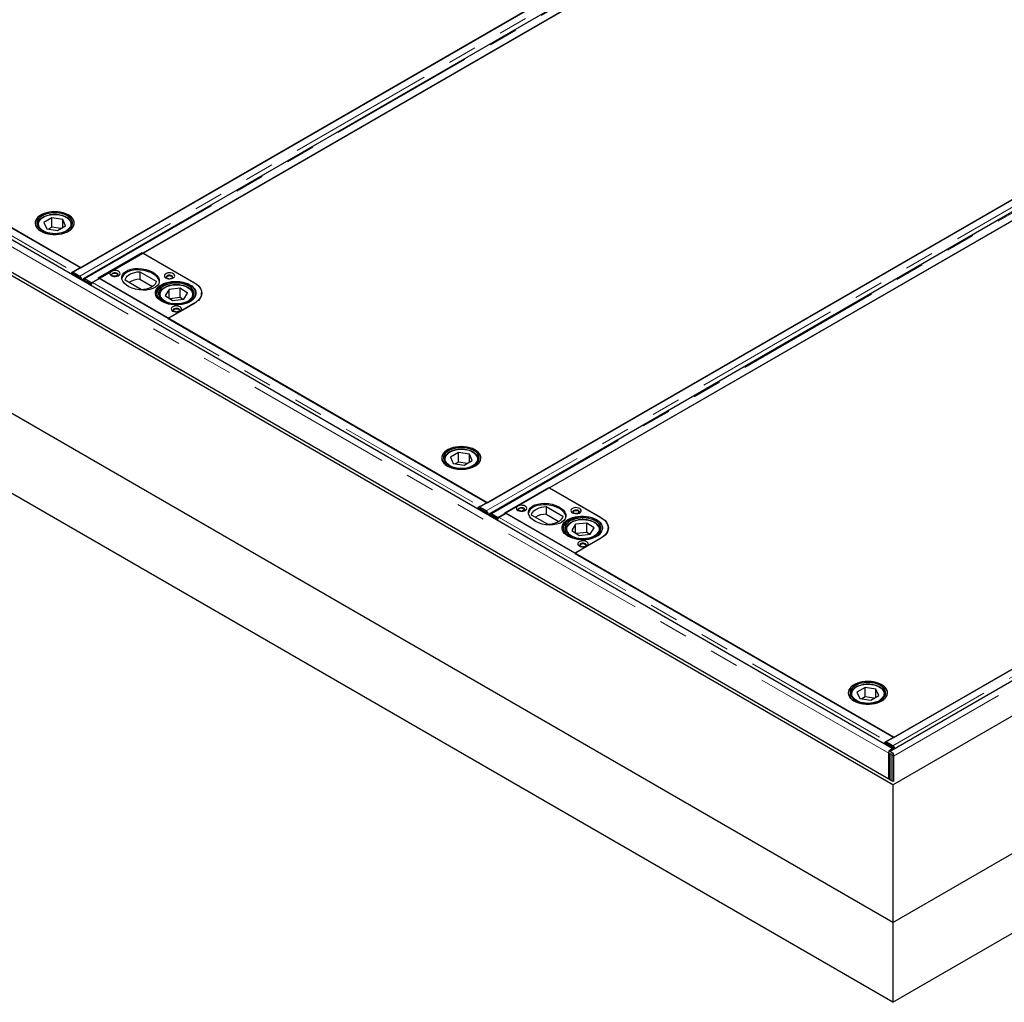
# Model space of a CAD drawing. Units: millimetres. Extents: x 98 to 5940, y 0 to 4100.
# Drawn here: x 4282 to 4709, y 2879 to 3305 of the extents above; entities that cross this region are included whole.
import ezdxf

# ---------------------------------------------------------------- set-up
doc = ezdxf.new("R2010")
doc.units = ezdxf.units.MM
doc.header["$LTSCALE"] = 10
doc.linetypes.add('PHANTOM', pattern=[12.7, 6.35, -1.27, 1.27, -1.27, 1.27, -1.27])

msp = doc.modelspace()

# ---------------------------------------------------------------- linework, layer by layer
at = {"color": 7, "linetype": 'Continuous', "lineweight": 25}
for p, q in [((4674.56, 3408.373), (4305.171, 3195.129)), ((4308.501, 3197.002), (4671.246, 3406.41)), ((4679.018, 3405.501), (4309.628, 3192.256)), ((4313.126, 3190.536), (4682.515, 3403.781)), ((4660.111, 3390.797), (4335.546, 3203.43)), ((4850.984, 3306.526), (4481.594, 3093.282)), ((4484.924, 3095.155), (4847.67, 3304.564)), ((4855.441, 3303.654), (4486.051, 3090.41)), ((4489.549, 3088.69), (4858.939, 3301.934)), ((4660.895, 2988.401), (4130.919, 3294.35)), ((4308.316, 3197.149), (4140.201, 3294.199)), ((4836.534, 3288.951), (4511.969, 3101.583)), ((4660.852, 2972.813), (4124.158, 3282.64)), ((4126.987, 3282.64), (4660.852, 2974.446)), ((4170.085, 3276.908), (4308.501, 3197.002)), ((4660.852, 2913.166), (4039.306, 3271.977)), ((4660.852, 2878.511), (4039.306, 3237.322)), ((4295.965, 3218.747), (4292.48, 3216.753)), ((4300.699, 3218.002), (4295.965, 3218.747)), ((4295.965, 3214.664), (4295.965, 3218.747)), ((4301.949, 3215.262), (4300.699, 3218.002)), ((4300.699, 3214.547), (4300.699, 3218.002)), ((4289.714, 3215.599), (4289.714, 3215.289)), ((4289.718, 3215.456), (4289.714, 3215.599)), ((4292.48, 3216.753), (4293.729, 3214.013)), ((4293.729, 3214.013), (4298.464, 3213.268)), ((4295.965, 3214.664), (4294.59, 3213.878)), ((4299.839, 3214.055), (4295.965, 3214.664)), ((4298.464, 3213.268), (4301.949, 3215.262)), ((4304.714, 3215.289), (4304.714, 3215.599)), ((5027.407, 3204.679), (4658.017, 2991.435)), ((4316.093, 3192.658), (4335.185, 3203.679)), ((4335.185, 3203.679), (4357.635, 3190.719)), ((4335.546, 3203.43), (4357.82, 3190.572)), ((5034.869, 3203.933), (4659.395, 2987.177)), ((4661.347, 2993.308), (5024.093, 3202.717)), ((4305.326, 3195.423), (4308.316, 3197.149)), ((4304.957, 3195.21), (4304.427, 3194.893)), ((4304.427, 3194.893), (4304.438, 3194.18)), ((4304.427, 3194.893), (4307.271, 3193.251)), ((4307.802, 3193.568), (4304.957, 3195.21)), ((4305.171, 3195.129), (4308.043, 3193.471)), ((4305.171, 3195.129), (4305.171, 3195.086)), ((4308.043, 3193.397), (4308.043, 3193.471)), ((4308.934, 3191.812), (4308.91, 3191.598)), ((4309.67, 3192.129), (4309.14, 3191.812)), ((4309.891, 3191.739), (4312.735, 3190.096)), ((4310.253, 3192.195), (4313.126, 3190.536)), ((4310.253, 3192.137), (4310.253, 3192.195)), ((4313.266, 3190.413), (4310.421, 3192.055)), ((4316.624, 3192.352), (4313.635, 3190.626)), ((4346.498, 3175.105), (4316.093, 3192.658)), ((4484.739, 3095.302), (4316.624, 3192.352)), ((4334.853, 3187.542), (4327.738, 3191.65)), ((4334.102, 3195.323), (4341.217, 3191.216)), ((4334.102, 3195.323), (4334.102, 3192.057)), ((4334.102, 3192.057), (4339.59, 3188.889)), ((4313.266, 3190.413), (4312.735, 3190.096)), ((4312.746, 3189.383), (4312.735, 3190.096)), ((4313.126, 3190.536), (4313.126, 3190.494)), ((4313.267, 3190.322), (4313.266, 3190.413)), ((4346.815, 3187.691), (4345.174, 3185.021)), ((4351.641, 3188.205), (4346.815, 3187.691)), ((4346.815, 3183.91), (4346.815, 3187.691)), ((4354.826, 3186.049), (4351.641, 3188.205)), ((4351.641, 3184.122), (4351.641, 3188.205)), ((4660.852, 2972.813), (5039.155, 3191.202)), ((4341.5, 3185.943), (4341.5, 3184.334)), ((4342.5, 3185.127), (4342.5, 3184.816)), ((4345.174, 3185.021), (4348.358, 3182.865)), ((4351.641, 3184.122), (4347.2, 3183.649)), ((4348.358, 3182.865), (4353.184, 3183.38)), ((4352.799, 3183.338), (4351.641, 3184.122)), ((4353.184, 3183.38), (4354.826, 3186.049)), ((4357.5, 3185.127), (4357.496, 3184.992)), ((4357.5, 3184.816), (4357.5, 3185.127)), ((4360.93, 3185.514), (4360.906, 3185.086)), ((4360.93, 3185.514), (4360.93, 3186.126)), ((4360.93, 3185.179), (4360.93, 3185.514)), ((4357.635, 3181.534), (4346.498, 3175.105)), ((4357.82, 3181.591), (4346.508, 3175.061)), ((4660.852, 2913.166), (5124.007, 3180.54)), ((4346.508, 3175.061), (4484.924, 3095.155)), ((4660.852, 2878.511), (5124.007, 3145.884)), ((4472.388, 3116.9), (4468.903, 3114.906)), ((4468.903, 3114.906), (4470.152, 3112.166)), ((4477.123, 3116.155), (4472.388, 3116.9)), ((4472.388, 3112.818), (4472.388, 3116.9)), ((4478.372, 3113.416), (4477.123, 3116.155)), ((4477.123, 3112.7), (4477.123, 3116.155)), ((4466.137, 3113.752), (4466.137, 3113.442)), ((4466.142, 3113.609), (4466.137, 3113.752)), ((4470.152, 3112.166), (4474.887, 3111.421)), ((4472.388, 3112.818), (4471.013, 3112.031)), ((4476.262, 3112.208), (4472.388, 3112.818)), ((4474.887, 3111.421), (4478.372, 3113.416)), ((4481.137, 3113.442), (4481.137, 3113.752)), ((4492.516, 3090.811), (4511.608, 3101.832)), ((4511.608, 3101.832), (4534.058, 3088.872)), ((4511.969, 3101.583), (4534.243, 3088.725)), ((4481.38, 3093.363), (4480.85, 3093.046)), ((4484.225, 3091.721), (4481.38, 3093.363)), ((4481.594, 3093.282), (4481.594, 3093.24)), ((4481.594, 3093.282), (4484.466, 3091.624)), ((4481.749, 3093.576), (4484.739, 3095.302)), ((4510.525, 3093.477), (4517.64, 3089.369)), ((4510.525, 3093.477), (4510.525, 3090.21)), ((4480.85, 3093.046), (4480.861, 3092.333)), ((4480.85, 3093.046), (4483.695, 3091.404)), ((4484.466, 3091.55), (4484.466, 3091.624)), ((4485.358, 3089.965), (4485.333, 3089.751)), ((4486.094, 3090.282), (4485.563, 3089.965)), ((4486.314, 3089.892), (4489.159, 3088.25)), ((4486.676, 3090.348), (4489.549, 3088.69)), ((4486.676, 3090.29), (4486.676, 3090.348)), ((4489.689, 3088.566), (4486.844, 3090.208)), ((4493.048, 3090.505), (4490.058, 3088.779)), ((4522.921, 3073.258), (4492.516, 3090.811)), ((4661.162, 2993.455), (4493.048, 3090.505)), ((4511.276, 3085.695), (4504.161, 3089.803)), ((4510.525, 3090.21), (4516.014, 3087.042)), ((4489.689, 3088.566), (4489.159, 3088.25)), ((4489.169, 3087.536), (4489.159, 3088.25)), ((4489.549, 3088.69), (4489.549, 3088.647)), ((4489.69, 3088.475), (4489.689, 3088.566)), ((4523.239, 3085.844), (4521.597, 3083.174)), ((4528.065, 3086.358), (4523.239, 3085.844)), ((4523.239, 3082.063), (4523.239, 3085.844)), ((4531.249, 3084.202), (4528.065, 3086.358)), ((4528.065, 3082.275), (4528.065, 3086.358)), ((4517.923, 3084.096), (4517.923, 3082.487)), ((4518.923, 3083.28), (4518.923, 3082.969)), ((4521.597, 3083.174), (4524.781, 3081.018)), ((4528.065, 3082.275), (4523.624, 3081.802)), ((4524.781, 3081.018), (4529.607, 3081.533)), ((4529.222, 3081.492), (4528.065, 3082.275)), ((4529.607, 3081.533), (4531.249, 3084.202)), ((4533.923, 3083.28), (4533.919, 3083.145)), ((4533.923, 3082.969), (4533.923, 3083.28)), ((4537.353, 3083.667), (4537.329, 3083.239)), ((4537.353, 3083.667), (4537.353, 3084.279)), ((4537.353, 3083.332), (4537.353, 3083.667)), ((4534.058, 3079.687), (4522.921, 3073.258)), ((4534.243, 3079.744), (4522.931, 3073.214)), ((4522.931, 3073.214), (4661.347, 2993.308)), ((4648.811, 3015.053), (4645.326, 3013.059)), ((4645.326, 3013.059), (4646.575, 3010.319)), ((4653.546, 3014.308), (4648.811, 3015.053)), ((4648.811, 3010.971), (4648.811, 3015.053)), ((4654.795, 3011.569), (4653.546, 3014.308)), ((4653.546, 3010.853), (4653.546, 3014.308)), ((4642.561, 3011.905), (4642.561, 3011.595)), ((4642.565, 3011.762), (4642.561, 3011.905)), ((4646.575, 3010.319), (4651.31, 3009.574)), ((4648.811, 3010.971), (4647.436, 3010.184)), ((4652.685, 3010.361), (4648.811, 3010.971)), ((4651.31, 3009.574), (4654.795, 3011.569)), ((4657.561, 3011.595), (4657.561, 3011.905)), ((4657.803, 2991.516), (4657.273, 2991.199)), ((4657.273, 2991.199), (4657.284, 2990.486)), ((4657.273, 2991.199), (4660.118, 2989.557)), ((4660.648, 2989.874), (4657.803, 2991.516)), ((4658.017, 2991.435), (4658.017, 2991.393)), ((4658.017, 2991.435), (4660.889, 2989.777)), ((4658.173, 2991.729), (4661.162, 2993.455)), ((4659.085, 2975.467), (4659.085, 2986.49)), ((4660.889, 2989.703), (4660.889, 2989.777)), ((4659.792, 2975.058), (4659.792, 2986.082)), ((4660.499, 2985.673), (4660.499, 2974.65)), ((4661.206, 2985.265), (4661.206, 2974.242)), ((4660.852, 2972.813), (4660.852, 2913.166)), ((4660.852, 2913.166), (4660.852, 2878.511))]:
    msp.add_line(p, q, dxfattribs=at)
at = {"color": 1, "linetype": 'PHANTOM', "lineweight": 18}
for p, q in [((4677.433, 3406.715), (4308.043, 3193.471)), ((4310.253, 3192.195), (4679.643, 3405.439)), ((4853.856, 3304.868), (4484.466, 3091.624)), ((4486.676, 3090.348), (4856.066, 3303.592)), ((4659.085, 2986.49), (4129.108, 3292.439)), ((4137.212, 3292.473), (4305.326, 3195.423)), ((5030.279, 3203.021), (4660.889, 2989.777)), ((5036.68, 3202.022), (4661.206, 2985.265)), ((4305.326, 3195.219), (4305.326, 3195.423)), ((4307.271, 3193.251), (4307.802, 3193.568)), ((4308.875, 3191.856), (4308.934, 3191.812)), ((4309.515, 3192.147), (4308.934, 3191.812)), ((4310.421, 3192.055), (4309.891, 3191.739)), ((4313.635, 3190.626), (4481.749, 3093.576)), ((4342.527, 3184.757), (4342.5, 3185.127)), ((4357.496, 3184.992), (4357.472, 3184.757)), ((4357.635, 3181.534), (4357.635, 3181.485)), ((4481.749, 3093.372), (4481.749, 3093.576)), ((4483.695, 3091.404), (4484.225, 3091.721)), ((4485.298, 3090.009), (4485.358, 3089.965)), ((4485.939, 3090.3), (4485.358, 3089.965)), ((4486.844, 3090.208), (4486.314, 3089.892)), ((4490.058, 3088.779), (4658.173, 2991.729)), ((4518.95, 3082.91), (4518.923, 3083.28)), ((4533.919, 3083.145), (4533.896, 3082.91)), ((4534.058, 3079.687), (4534.058, 3079.638)), ((4658.173, 2991.525), (4658.173, 2991.729)), ((4659.792, 2986.082), (4659.085, 2986.49)), ((4660.118, 2989.557), (4660.648, 2989.874)), ((4660.145, 2986.286), (4659.792, 2986.082)), ((4661.206, 2985.265), (4660.499, 2985.673))]:
    msp.add_line(p, q, dxfattribs=at)
at = {"color": 7, "linetype": 'Continuous', "lineweight": 25, "flags": 128}
for points in [[(4303.225, 3212.946), (4304.036, 3213.488), (4304.701, 3214.093), (4305.208, 3214.747), (4305.543, 3215.437), (4305.702, 3216.147), (4305.679, 3216.863), (4305.476, 3217.57), (4305.097, 3218.252), (4304.55, 3218.895), (4303.846, 3219.485), (4303.001, 3220.01), (4302.033, 3220.458), (4300.962, 3220.82), (4299.811, 3221.088), (4298.605, 3221.257), (4297.37, 3221.322), (4296.13, 3221.283), (4294.915, 3221.14), (4293.748, 3220.896), (4292.655, 3220.557), (4291.659, 3220.13), (4290.781, 3219.623), (4290.041, 3219.048), (4289.453, 3218.417), (4289.031, 3217.743), (4288.784, 3217.041), (4288.716, 3216.326), (4288.829, 3215.613), (4289.121, 3214.917), (4289.585, 3214.252), (4290.212, 3213.634), (4290.988, 3213.075), (4291.897, 3212.587), (4292.92, 3212.181), (4294.033, 3211.865), (4295.215, 3211.647), (4296.439, 3211.529), (4297.68, 3211.516), (4298.911, 3211.608), (4300.105, 3211.801), (4301.238, 3212.094), (4302.286, 3212.478), (4303.225, 3212.946)], [(4305.434, 3217.665), (4305.031, 3218.343), (4304.462, 3218.979), (4303.738, 3219.561), (4302.875, 3220.076), (4301.892, 3220.513), (4300.809, 3220.862), (4299.649, 3221.117), (4298.437, 3221.272), (4297.199, 3221.323), (4295.962, 3221.269), (4294.751, 3221.112), (4293.593, 3220.855), (4292.512, 3220.503), (4291.531, 3220.065), (4290.671, 3219.548), (4289.951, 3218.965), (4289.386, 3218.327), (4288.987, 3217.649), (4288.764, 3216.944), (4288.721, 3216.228), (4288.858, 3215.516), (4289.174, 3214.823), (4289.662, 3214.164), (4290.31, 3213.554), (4291.105, 3213.004), (4292.031, 3212.527), (4293.067, 3212.133), (4294.192, 3211.83), (4295.381, 3211.624), (4296.609, 3211.521), (4297.85, 3211.523), (4299.077, 3211.628), (4300.265, 3211.836), (4301.387, 3212.141), (4302.421, 3212.537), (4303.344, 3213.016), (4304.136, 3213.568), (4304.781, 3214.18), (4305.264, 3214.84), (4305.576, 3215.533), (4305.709, 3216.245), (4305.662, 3216.961), (4305.434, 3217.665)], [(4304.709, 3217.555), (4304.32, 3218.202), (4303.764, 3218.807), (4303.055, 3219.356), (4302.209, 3219.837), (4301.246, 3220.237), (4300.188, 3220.547), (4299.061, 3220.761), (4297.89, 3220.873), (4296.704, 3220.88), (4295.529, 3220.783), (4294.394, 3220.583), (4293.326, 3220.286), (4292.348, 3219.898), (4291.484, 3219.428), (4290.755, 3218.888), (4290.177, 3218.29), (4289.764, 3217.648), (4289.525, 3216.977), (4289.467, 3216.292), (4289.591, 3215.611), (4289.893, 3214.949), (4290.367, 3214.321), (4291.001, 3213.742), (4291.781, 3213.226), (4292.688, 3212.784), (4293.701, 3212.428), (4294.797, 3212.165), (4295.949, 3212.002), (4297.131, 3211.942), (4298.315, 3211.987), (4299.473, 3212.136), (4300.578, 3212.385), (4301.605, 3212.729), (4302.528, 3213.159), (4303.327, 3213.666), (4303.983, 3214.236), (4304.48, 3214.858), (4304.806, 3215.517), (4304.955, 3216.197), (4304.922, 3216.881), (4304.709, 3217.555)], [(4321.749, 3193.678), (4322.262, 3193.457), (4322.862, 3193.327), (4323.501, 3193.301), (4324.127, 3193.38), (4324.689, 3193.557), (4325.142, 3193.818), (4325.449, 3194.143), (4325.585, 3194.504), (4325.539, 3194.873), (4325.315, 3195.219), (4324.931, 3195.515), (4324.419, 3195.737), (4323.819, 3195.866), (4323.18, 3195.892), (4322.554, 3195.814), (4321.992, 3195.636), (4321.539, 3195.375), (4321.232, 3195.05), (4321.096, 3194.689), (4321.142, 3194.32), (4321.366, 3193.974), (4321.749, 3193.678)], [(4309.891, 3191.739), (4309.666, 3191.841), (4309.453, 3191.883), (4309.26, 3191.864), (4309.097, 3191.783), (4308.971, 3191.645), (4308.936, 3191.583)], [(4324.612, 3193.525), (4324.789, 3193.76), (4324.835, 3194.06), (4324.7, 3194.35), (4324.401, 3194.596), (4323.974, 3194.769), (4323.471, 3194.847), (4322.952, 3194.821), (4322.48, 3194.693), (4322.112, 3194.481), (4321.892, 3194.208), (4321.846, 3193.909), (4321.981, 3193.618), (4322.069, 3193.525)], [(4324.012, 3194.576), (4324.272, 3194.351), (4324.364, 3194.086), (4324.272, 3193.821), (4324.012, 3193.596), (4323.623, 3193.446), (4323.164, 3193.393), (4322.704, 3193.446), (4322.315, 3193.596), (4322.055, 3193.821), (4321.964, 3194.086), (4322.055, 3194.351), (4322.315, 3194.576), (4322.704, 3194.726), (4323.164, 3194.779), (4323.623, 3194.726), (4324.012, 3194.576)], [(4327.738, 3191.65), (4327.887, 3192.275), (4328.209, 3192.878), (4328.695, 3193.443), (4329.334, 3193.956), (4330.107, 3194.402), (4330.995, 3194.771), (4331.974, 3195.052), (4333.019, 3195.237), (4334.102, 3195.323)], [(4345.438, 3192.658), (4345.95, 3192.436), (4346.55, 3192.307), (4347.189, 3192.28), (4347.815, 3192.359), (4348.377, 3192.536), (4348.83, 3192.798), (4349.137, 3193.122), (4349.273, 3193.483), (4349.227, 3193.852), (4349.003, 3194.199), (4348.62, 3194.494), (4348.107, 3194.716), (4347.507, 3194.845), (4346.868, 3194.872), (4346.242, 3194.793), (4345.68, 3194.616), (4345.227, 3194.354), (4344.92, 3194.03), (4344.784, 3193.669), (4344.83, 3193.3), (4345.054, 3192.954), (4345.438, 3192.658)], [(4348.3, 3192.505), (4348.477, 3192.739), (4348.523, 3193.039), (4348.388, 3193.33), (4348.089, 3193.576), (4347.662, 3193.748), (4347.159, 3193.826), (4346.64, 3193.8), (4346.168, 3193.673), (4345.8, 3193.46), (4345.58, 3193.188), (4345.534, 3192.888), (4345.669, 3192.598), (4345.757, 3192.505)], [(4346.795, 3192.284), (4346.569, 3192.324), (4346.18, 3192.474), (4345.92, 3192.699), (4345.829, 3192.964), (4345.92, 3193.229), (4346.18, 3193.453), (4346.569, 3193.604), (4347.029, 3193.656), (4347.488, 3193.604), (4347.877, 3193.453), (4347.877, 3193.453)], [(4347.877, 3193.453), (4348.137, 3193.229), (4348.229, 3192.964), (4348.137, 3192.699), (4347.877, 3192.474), (4347.488, 3192.324), (4347.263, 3192.284)], [(4341.217, 3191.216), (4341.068, 3190.591), (4340.746, 3189.988), (4340.259, 3189.422), (4339.621, 3188.91), (4338.848, 3188.463), (4337.96, 3188.095), (4336.981, 3187.814), (4335.936, 3187.628), (4334.853, 3187.542)], [(4355.867, 3189.698), (4356.685, 3189.153), (4357.36, 3188.547), (4357.879, 3187.892), (4358.23, 3187.2), (4358.408, 3186.487), (4358.408, 3185.766), (4358.23, 3185.053), (4357.879, 3184.361), (4357.36, 3183.705), (4356.685, 3183.099), (4355.867, 3182.555), (4354.924, 3182.083), (4353.874, 3181.693), (4352.738, 3181.394), (4351.54, 3181.19), (4350.304, 3181.088), (4349.056, 3181.088), (4347.82, 3181.19), (4346.622, 3181.394), (4345.487, 3181.693), (4344.437, 3182.083), (4343.493, 3182.555), (4342.675, 3183.099), (4342.001, 3183.705), (4341.482, 3184.361), (4341.13, 3185.053), (4340.952, 3185.766), (4340.952, 3186.487), (4341.13, 3187.2), (4341.482, 3187.892), (4342.001, 3188.547), (4342.675, 3189.153), (4343.493, 3189.698), (4344.437, 3190.17), (4345.487, 3190.56), (4346.622, 3190.859), (4347.82, 3191.062), (4349.056, 3191.165), (4350.304, 3191.165), (4351.54, 3191.062), (4352.738, 3190.859), (4353.874, 3190.56), (4354.924, 3190.17), (4355.867, 3189.698)], [(4343.532, 3182.759), (4344.404, 3182.25), (4345.396, 3181.819), (4346.485, 3181.476), (4347.649, 3181.228), (4348.864, 3181.08), (4350.102, 3181.037), (4351.339, 3181.098), (4352.547, 3181.262), (4353.7, 3181.526), (4354.775, 3181.884), (4355.748, 3182.329), (4356.598, 3182.85), (4357.308, 3183.438), (4357.862, 3184.079), (4358.249, 3184.76), (4358.459, 3185.466), (4358.49, 3186.182), (4358.339, 3186.893), (4358.011, 3187.584), (4357.512, 3188.239), (4356.853, 3188.846), (4356.047, 3189.391), (4355.113, 3189.863), (4354.07, 3190.251), (4352.94, 3190.547), (4351.748, 3190.745), (4350.518, 3190.841), (4349.277, 3190.833), (4348.052, 3190.72), (4346.868, 3190.505), (4345.751, 3190.193), (4344.724, 3189.791), (4343.81, 3189.306), (4343.028, 3188.75), (4342.394, 3188.134), (4341.923, 3187.472), (4341.623, 3186.776), (4341.502, 3186.063), (4341.563, 3185.348), (4341.803, 3184.645), (4342.218, 3183.97), (4342.798, 3183.337), (4343.532, 3182.759)], [(4344.103, 3183.04), (4344.94, 3182.555), (4345.895, 3182.148), (4346.947, 3181.831), (4348.07, 3181.61), (4349.238, 3181.491), (4350.424, 3181.476), (4351.601, 3181.566), (4352.739, 3181.758), (4353.814, 3182.049), (4354.799, 3182.431), (4355.672, 3182.895), (4356.412, 3183.43), (4357.001, 3184.025), (4357.426, 3184.664), (4357.677, 3185.334), (4357.749, 3186.017), (4357.638, 3186.699), (4357.349, 3187.363), (4356.887, 3187.994), (4356.264, 3188.577), (4355.494, 3189.099), (4354.596, 3189.546), (4353.589, 3189.909), (4352.499, 3190.178), (4351.35, 3190.349), (4350.169, 3190.416), (4348.984, 3190.379), (4347.823, 3190.237), (4346.713, 3189.995), (4345.68, 3189.658), (4344.749, 3189.234), (4343.94, 3188.733), (4343.274, 3188.166), (4342.765, 3187.547), (4342.426, 3186.891), (4342.264, 3186.212), (4342.283, 3185.527), (4342.484, 3184.852), (4342.86, 3184.203), (4343.404, 3183.594), (4344.103, 3183.04)], [(4357.635, 3190.719), (4358.605, 3190.08), (4359.423, 3189.374), (4360.074, 3188.612), (4360.547, 3187.807), (4360.834, 3186.974), (4360.93, 3186.126), (4360.834, 3185.279), (4360.547, 3184.445), (4360.074, 3183.641), (4359.423, 3182.879), (4358.605, 3182.173), (4357.635, 3181.534)], [(4357.82, 3190.572), (4358.769, 3189.947), (4359.568, 3189.257), (4360.204, 3188.512), (4360.667, 3187.725), (4360.948, 3186.91), (4361.042, 3186.082), (4360.948, 3185.253), (4360.667, 3184.438), (4360.204, 3183.651), (4359.568, 3182.906), (4358.769, 3182.216), (4357.82, 3181.591)], [(4342.5, 3185.127), (4342.502, 3185.221), (4342.507, 3185.321)], [(4360.93, 3185.351), (4360.948, 3185.277), (4360.95, 3185.265)], [(4348.443, 3178.268), (4348.955, 3178.047), (4349.555, 3177.918), (4350.194, 3177.891), (4350.82, 3177.97), (4351.382, 3178.147), (4351.835, 3178.408), (4352.142, 3178.733), (4352.278, 3179.094), (4352.232, 3179.463), (4352.009, 3179.809), (4351.625, 3180.105), (4351.112, 3180.327), (4350.512, 3180.456), (4349.873, 3180.482), (4349.247, 3180.404), (4348.685, 3180.227), (4348.233, 3179.965), (4347.926, 3179.641), (4347.789, 3179.279), (4347.835, 3178.911), (4348.059, 3178.564), (4348.443, 3178.268)], [(4351.306, 3178.115), (4351.483, 3178.35), (4351.528, 3178.65), (4351.393, 3178.94), (4351.094, 3179.187), (4350.668, 3179.359), (4350.164, 3179.437), (4349.646, 3179.411), (4349.173, 3179.284), (4348.805, 3179.071), (4348.585, 3178.799), (4348.539, 3178.499), (4348.674, 3178.208), (4348.762, 3178.115)], [(4349.8, 3177.895), (4349.575, 3177.934), (4349.185, 3178.085), (4348.925, 3178.309), (4348.834, 3178.574), (4348.925, 3178.84), (4349.185, 3179.064), (4349.575, 3179.214), (4350.034, 3179.267), (4350.493, 3179.214), (4350.882, 3179.064)], [(4350.882, 3179.064), (4351.142, 3178.84), (4351.234, 3178.574), (4351.142, 3178.309), (4350.882, 3178.085), (4350.493, 3177.934), (4350.268, 3177.895)], [(4479.648, 3111.099), (4480.459, 3111.641), (4481.125, 3112.246), (4481.631, 3112.9), (4481.966, 3113.59), (4482.125, 3114.3), (4482.102, 3115.016), (4481.899, 3115.723), (4481.52, 3116.405), (4480.973, 3117.048), (4480.269, 3117.638), (4479.424, 3118.163), (4478.456, 3118.611), (4477.385, 3118.973), (4476.235, 3119.241), (4475.028, 3119.41), (4473.793, 3119.475), (4472.554, 3119.436), (4471.338, 3119.293), (4470.171, 3119.049), (4469.078, 3118.71), (4468.082, 3118.283), (4467.204, 3117.776), (4466.464, 3117.201), (4465.877, 3116.57), (4465.454, 3115.897), (4465.207, 3115.195), (4465.139, 3114.479), (4465.252, 3113.766), (4465.544, 3113.07), (4466.008, 3112.405), (4466.635, 3111.787), (4467.412, 3111.228), (4468.32, 3110.74), (4469.343, 3110.334), (4470.456, 3110.019), (4471.638, 3109.8), (4472.862, 3109.682), (4474.103, 3109.669), (4475.334, 3109.761), (4476.528, 3109.954), (4477.661, 3110.247), (4478.709, 3110.631), (4479.648, 3111.099)], [(4481.857, 3115.818), (4481.455, 3116.496), (4480.885, 3117.132), (4480.161, 3117.714), (4479.299, 3118.229), (4478.315, 3118.666), (4477.232, 3119.016), (4476.072, 3119.27), (4474.86, 3119.425), (4473.623, 3119.476), (4472.385, 3119.422), (4471.174, 3119.265), (4470.016, 3119.008), (4468.935, 3118.657), (4467.954, 3118.218), (4467.094, 3117.701), (4466.374, 3117.118), (4465.809, 3116.48), (4465.41, 3115.802), (4465.187, 3115.097), (4465.144, 3114.381), (4465.282, 3113.669), (4465.598, 3112.976), (4466.085, 3112.318), (4466.733, 3111.707), (4467.529, 3111.157), (4468.454, 3110.68), (4469.49, 3110.286), (4470.615, 3109.983), (4471.804, 3109.777), (4473.032, 3109.674), (4474.273, 3109.676), (4475.5, 3109.781), (4476.688, 3109.989), (4477.81, 3110.294), (4478.844, 3110.69), (4479.767, 3111.169), (4480.559, 3111.721), (4481.204, 3112.333), (4481.687, 3112.993), (4481.999, 3113.686), (4482.132, 3114.398), (4482.085, 3115.114), (4481.857, 3115.818)], [(4481.132, 3115.708), (4480.743, 3116.355), (4480.187, 3116.96), (4479.478, 3117.51), (4478.632, 3117.99), (4477.669, 3118.39), (4476.611, 3118.7), (4475.484, 3118.914), (4474.314, 3119.026), (4473.127, 3119.033), (4471.953, 3118.936), (4470.818, 3118.736), (4469.749, 3118.439), (4468.771, 3118.051), (4467.907, 3117.581), (4467.178, 3117.041), (4466.6, 3116.443), (4466.187, 3115.801), (4465.949, 3115.13), (4465.89, 3114.445), (4466.014, 3113.764), (4466.316, 3113.102), (4466.79, 3112.474), (4467.424, 3111.895), (4468.204, 3111.379), (4469.111, 3110.937), (4470.124, 3110.581), (4471.22, 3110.318), (4472.372, 3110.155), (4473.554, 3110.095), (4474.738, 3110.14), (4475.896, 3110.289), (4477.002, 3110.538), (4478.028, 3110.882), (4478.951, 3111.312), (4479.75, 3111.819), (4480.406, 3112.39), (4480.903, 3113.012), (4481.229, 3113.67), (4481.378, 3114.35), (4481.345, 3115.034), (4481.132, 3115.708)], [(4498.173, 3091.831), (4498.685, 3091.61), (4499.285, 3091.48), (4499.924, 3091.454), (4500.55, 3091.533), (4501.112, 3091.71), (4501.565, 3091.971), (4501.872, 3092.296), (4502.008, 3092.657), (4501.962, 3093.026), (4501.738, 3093.372), (4501.355, 3093.668), (4500.842, 3093.89), (4500.242, 3094.019), (4499.603, 3094.045), (4498.977, 3093.967), (4498.415, 3093.789), (4497.962, 3093.528), (4497.655, 3093.204), (4497.519, 3092.842), (4497.565, 3092.474), (4497.789, 3092.127), (4498.173, 3091.831)], [(4504.161, 3089.803), (4504.31, 3090.428), (4504.632, 3091.031), (4505.118, 3091.597), (4505.757, 3092.109), (4506.53, 3092.555), (4507.418, 3092.924), (4508.397, 3093.205), (4509.442, 3093.391), (4510.525, 3093.477)], [(4486.314, 3089.892), (4486.09, 3089.994), (4485.876, 3090.036), (4485.683, 3090.017), (4485.52, 3089.936), (4485.394, 3089.798), (4485.359, 3089.736)], [(4501.035, 3091.678), (4501.212, 3091.913), (4501.258, 3092.213), (4501.123, 3092.503), (4500.824, 3092.75), (4500.398, 3092.922), (4499.894, 3093), (4499.375, 3092.974), (4498.903, 3092.847), (4498.535, 3092.634), (4498.315, 3092.361), (4498.269, 3092.062), (4498.404, 3091.771), (4498.492, 3091.678)], [(4500.435, 3092.729), (4500.695, 3092.504), (4500.787, 3092.239), (4500.695, 3091.974), (4500.435, 3091.749), (4500.046, 3091.599), (4499.587, 3091.547), (4499.128, 3091.599), (4498.738, 3091.749), (4498.478, 3091.974), (4498.387, 3092.239), (4498.478, 3092.504), (4498.738, 3092.729), (4499.128, 3092.879), (4499.587, 3092.932), (4500.046, 3092.879), (4500.435, 3092.729)], [(4517.64, 3089.369), (4517.491, 3088.744), (4517.169, 3088.141), (4516.683, 3087.575), (4516.044, 3087.063), (4515.271, 3086.616), (4514.383, 3086.248), (4513.404, 3085.967), (4512.359, 3085.781), (4511.276, 3085.695)], [(4532.291, 3087.851), (4533.108, 3087.306), (4533.783, 3086.7), (4534.302, 3086.045), (4534.653, 3085.353), (4534.831, 3084.64), (4534.831, 3083.919), (4534.653, 3083.206), (4534.302, 3082.514), (4533.783, 3081.859), (4533.108, 3081.252), (4532.291, 3080.708), (4531.347, 3080.236), (4530.297, 3079.846), (4529.161, 3079.547), (4527.963, 3079.344), (4526.728, 3079.241), (4525.479, 3079.241), (4524.243, 3079.344), (4523.046, 3079.547), (4521.91, 3079.846), (4520.86, 3080.236), (4519.916, 3080.708), (4519.099, 3081.252), (4518.424, 3081.859), (4517.905, 3082.514), (4517.553, 3083.206), (4517.376, 3083.919), (4517.376, 3084.64), (4517.553, 3085.353), (4517.905, 3086.045), (4518.424, 3086.7), (4519.099, 3087.306), (4519.916, 3087.851), (4520.86, 3088.323), (4521.91, 3088.713), (4523.046, 3089.012), (4524.243, 3089.215), (4525.479, 3089.318), (4526.728, 3089.318), (4527.963, 3089.215), (4529.161, 3089.012), (4530.297, 3088.713), (4531.347, 3088.323), (4532.291, 3087.851)], [(4519.955, 3080.912), (4520.827, 3080.403), (4521.819, 3079.972), (4522.908, 3079.629), (4524.072, 3079.381), (4525.287, 3079.234), (4526.525, 3079.19), (4527.762, 3079.251), (4528.97, 3079.415), (4530.123, 3079.679), (4531.198, 3080.037), (4532.171, 3080.482), (4533.022, 3081.003), (4533.731, 3081.591), (4534.285, 3082.232), (4534.672, 3082.913), (4534.883, 3083.619), (4534.913, 3084.335), (4534.762, 3085.046), (4534.434, 3085.737), (4533.935, 3086.393), (4533.276, 3087), (4532.471, 3087.545), (4531.536, 3088.016), (4530.493, 3088.404), (4529.364, 3088.7), (4528.171, 3088.899), (4526.941, 3088.994), (4525.7, 3088.986), (4524.475, 3088.873), (4523.291, 3088.658), (4522.174, 3088.346), (4521.147, 3087.944), (4520.233, 3087.459), (4519.451, 3086.903), (4518.817, 3086.287), (4518.346, 3085.625), (4518.046, 3084.93), (4517.926, 3084.217), (4517.986, 3083.501), (4518.226, 3082.798), (4518.641, 3082.123), (4519.221, 3081.49), (4519.955, 3080.912)], [(4521.861, 3090.811), (4522.373, 3090.589), (4522.973, 3090.46), (4523.612, 3090.434), (4524.238, 3090.512), (4524.8, 3090.689), (4525.253, 3090.951), (4525.56, 3091.275), (4525.696, 3091.636), (4525.65, 3092.005), (4525.426, 3092.352), (4525.043, 3092.648), (4524.53, 3092.869), (4523.93, 3092.998), (4523.291, 3093.025), (4522.665, 3092.946), (4522.103, 3092.769), (4521.65, 3092.507), (4521.344, 3092.183), (4521.207, 3091.822), (4521.253, 3091.453), (4521.477, 3091.107), (4521.861, 3090.811)], [(4524.724, 3090.658), (4524.901, 3090.893), (4524.946, 3091.192), (4524.811, 3091.483), (4524.512, 3091.729), (4524.086, 3091.901), (4523.582, 3091.979), (4523.063, 3091.953), (4522.591, 3091.826), (4522.223, 3091.613), (4522.003, 3091.341), (4521.957, 3091.041), (4522.092, 3090.751), (4522.18, 3090.658)], [(4523.218, 3090.437), (4522.992, 3090.477), (4522.603, 3090.627), (4522.343, 3090.852), (4522.252, 3091.117), (4522.343, 3091.382), (4522.603, 3091.607), (4522.992, 3091.757), (4523.452, 3091.809), (4523.911, 3091.757), (4524.3, 3091.607), (4524.3, 3091.607)], [(4524.3, 3091.607), (4524.56, 3091.382), (4524.652, 3091.117), (4524.56, 3090.852), (4524.3, 3090.627), (4523.911, 3090.477), (4523.686, 3090.437)], [(4520.526, 3081.193), (4521.363, 3080.708), (4522.318, 3080.302), (4523.37, 3079.984), (4524.493, 3079.763), (4525.661, 3079.644), (4526.848, 3079.629), (4528.024, 3079.719), (4529.163, 3079.911), (4530.237, 3080.202), (4531.222, 3080.584), (4532.095, 3081.048), (4532.835, 3081.583), (4533.424, 3082.178), (4533.849, 3082.817), (4534.101, 3083.487), (4534.172, 3084.17), (4534.062, 3084.852), (4533.772, 3085.517), (4533.311, 3086.148), (4532.687, 3086.73), (4531.918, 3087.252), (4531.019, 3087.699), (4530.012, 3088.062), (4528.922, 3088.331), (4527.773, 3088.502), (4526.592, 3088.569), (4525.407, 3088.532), (4524.246, 3088.39), (4523.136, 3088.148), (4522.104, 3087.811), (4521.172, 3087.387), (4520.363, 3086.886), (4519.697, 3086.319), (4519.188, 3085.7), (4518.849, 3085.044), (4518.687, 3084.365), (4518.707, 3083.68), (4518.907, 3083.005), (4519.284, 3082.356), (4519.828, 3081.747), (4520.526, 3081.193)], [(4534.058, 3088.872), (4535.029, 3088.233), (4535.846, 3087.527), (4536.497, 3086.765), (4536.97, 3085.96), (4537.257, 3085.127), (4537.353, 3084.279), (4537.257, 3083.432), (4536.97, 3082.598), (4536.497, 3081.794), (4535.846, 3081.032), (4535.029, 3080.326), (4534.058, 3079.687)], [(4534.243, 3088.725), (4535.192, 3088.1), (4535.991, 3087.41), (4536.628, 3086.665), (4537.09, 3085.878), (4537.371, 3085.063), (4537.465, 3084.235), (4537.371, 3083.406), (4537.09, 3082.591), (4536.628, 3081.805), (4535.991, 3081.06), (4535.192, 3080.369), (4534.243, 3079.744)], [(4518.923, 3083.28), (4518.925, 3083.374), (4518.93, 3083.474)], [(4537.353, 3083.504), (4537.371, 3083.43), (4537.374, 3083.418)], [(4524.866, 3076.421), (4525.379, 3076.2), (4525.979, 3076.071), (4526.617, 3076.044), (4527.243, 3076.123), (4527.805, 3076.3), (4528.258, 3076.562), (4528.565, 3076.886), (4528.701, 3077.247), (4528.655, 3077.616), (4528.432, 3077.962), (4528.048, 3078.258), (4527.535, 3078.48), (4526.935, 3078.609), (4526.296, 3078.635), (4525.671, 3078.557), (4525.109, 3078.38), (4524.656, 3078.118), (4524.349, 3077.794), (4524.213, 3077.433), (4524.258, 3077.064), (4524.482, 3076.717), (4524.866, 3076.421)], [(4527.729, 3076.268), (4527.906, 3076.503), (4527.951, 3076.803), (4527.816, 3077.093), (4527.518, 3077.34), (4527.091, 3077.512), (4526.588, 3077.59), (4526.069, 3077.564), (4525.597, 3077.437), (4525.228, 3077.224), (4525.008, 3076.952), (4524.963, 3076.652), (4525.097, 3076.362), (4525.185, 3076.268)], [(4526.223, 3076.048), (4525.998, 3076.087), (4525.608, 3076.238), (4525.348, 3076.462), (4525.257, 3076.728), (4525.348, 3076.993), (4525.608, 3077.217), (4525.998, 3077.368), (4526.457, 3077.42), (4526.916, 3077.368), (4527.305, 3077.217), (4527.305, 3077.217)], [(4527.305, 3077.217), (4527.566, 3076.993), (4527.657, 3076.728), (4527.566, 3076.462), (4527.305, 3076.238), (4526.916, 3076.087), (4526.691, 3076.048)], [(4656.071, 3009.252), (4656.882, 3009.794), (4657.548, 3010.399), (4658.054, 3011.053), (4658.39, 3011.743), (4658.548, 3012.453), (4658.525, 3013.169), (4658.322, 3013.876), (4657.943, 3014.558), (4657.396, 3015.201), (4656.692, 3015.791), (4655.847, 3016.316), (4654.879, 3016.764), (4653.808, 3017.126), (4652.658, 3017.394), (4651.452, 3017.563), (4650.216, 3017.628), (4648.977, 3017.589), (4647.761, 3017.446), (4646.594, 3017.202), (4645.501, 3016.863), (4644.505, 3016.436), (4643.627, 3015.929), (4642.887, 3015.354), (4642.3, 3014.723), (4641.878, 3014.05), (4641.63, 3013.348), (4641.562, 3012.632), (4641.675, 3011.919), (4641.967, 3011.223), (4642.431, 3010.558), (4643.058, 3009.94), (4643.835, 3009.381), (4644.744, 3008.894), (4645.766, 3008.487), (4646.88, 3008.172), (4648.061, 3007.953), (4649.285, 3007.835), (4650.526, 3007.822), (4651.757, 3007.914), (4652.952, 3008.108), (4654.085, 3008.4), (4655.132, 3008.784), (4656.071, 3009.252)], [(4658.28, 3013.971), (4657.878, 3014.649), (4657.308, 3015.286), (4656.585, 3015.867), (4655.722, 3016.382), (4654.738, 3016.819), (4653.655, 3017.169), (4652.495, 3017.423), (4651.283, 3017.578), (4650.046, 3017.629), (4648.808, 3017.575), (4647.597, 3017.418), (4646.439, 3017.161), (4645.358, 3016.81), (4644.377, 3016.371), (4643.518, 3015.854), (4642.797, 3015.271), (4642.232, 3014.633), (4641.833, 3013.955), (4641.61, 3013.25), (4641.567, 3012.534), (4641.705, 3011.822), (4642.021, 3011.129), (4642.508, 3010.471), (4643.156, 3009.86), (4643.952, 3009.31), (4644.877, 3008.833), (4645.914, 3008.439), (4647.038, 3008.136), (4648.227, 3007.931), (4649.455, 3007.828), (4650.696, 3007.829), (4651.923, 3007.934), (4653.111, 3008.142), (4654.234, 3008.447), (4655.267, 3008.843), (4656.19, 3009.322), (4656.982, 3009.874), (4657.627, 3010.486), (4658.11, 3011.146), (4658.422, 3011.839), (4658.555, 3012.551), (4658.508, 3013.267), (4658.28, 3013.971)], [(4657.555, 3013.861), (4657.166, 3014.508), (4656.61, 3015.113), (4655.901, 3015.663), (4655.055, 3016.143), (4654.092, 3016.543), (4653.035, 3016.853), (4651.907, 3017.067), (4650.737, 3017.179), (4649.55, 3017.186), (4648.376, 3017.089), (4647.241, 3016.889), (4646.172, 3016.592), (4645.194, 3016.204), (4644.33, 3015.734), (4643.601, 3015.194), (4643.023, 3014.596), (4642.61, 3013.954), (4642.372, 3013.283), (4642.314, 3012.599), (4642.437, 3011.917), (4642.739, 3011.255), (4643.213, 3010.627), (4643.847, 3010.048), (4644.627, 3009.532), (4645.534, 3009.09), (4646.548, 3008.734), (4647.643, 3008.471), (4648.796, 3008.308), (4649.978, 3008.248), (4651.161, 3008.293), (4652.32, 3008.442), (4653.425, 3008.692), (4654.451, 3009.035), (4655.375, 3009.465), (4656.173, 3009.972), (4656.829, 3010.543), (4657.326, 3011.165), (4657.653, 3011.823), (4657.801, 3012.503), (4657.769, 3013.187), (4657.555, 3013.861)], [(4659.085, 2986.49), (4659.149, 2986.946), (4659.333, 2987.42), (4659.615, 2987.857), (4659.961, 2988.202), (4660.33, 2988.415), (4660.676, 2988.469), (4660.958, 2988.358), (4661.111, 2988.167)], [(4659.085, 2986.49), (4659.149, 2986.872), (4659.333, 2987.134), (4659.615, 2987.244), (4659.961, 2987.19), (4660.33, 2986.977), (4660.676, 2986.632), (4660.958, 2986.196), (4661.142, 2985.721), (4661.206, 2985.265)], [(4659.792, 2986.082), (4659.819, 2986.222), (4659.895, 2986.311), (4660.01, 2986.333), (4660.145, 2986.286), (4660.281, 2986.177), (4660.395, 2986.022), (4660.472, 2985.845), (4660.499, 2985.673)]]:
    msp.add_lwpolyline(points, dxfattribs=at)
at = {"color": 1, "linetype": 'PHANTOM', "lineweight": 18, "flags": 128}
for points in [[(4295.432, 3219.915), (4294.369, 3219.7), (4293.38, 3219.388), (4292.49, 3218.99), (4291.723, 3218.513), (4291.098, 3217.972), (4290.631, 3217.381), (4290.335, 3216.753), (4290.216, 3216.106), (4290.28, 3215.457), (4290.522, 3214.822), (4290.938, 3214.218), (4291.517, 3213.66), (4292.243, 3213.163), (4293.098, 3212.739), (4294.06, 3212.4), (4295.103, 3212.155), (4296.201, 3212.009), (4297.325, 3211.967), (4298.446, 3212.03), (4299.536, 3212.195), (4300.565, 3212.46), (4301.507, 3212.816), (4302.339, 3213.255), (4303.037, 3213.765), (4303.585, 3214.333), (4303.968, 3214.945), (4304.176, 3215.584), (4304.203, 3216.234), (4304.05, 3216.878), (4303.719, 3217.5), (4303.22, 3218.083), (4302.566, 3218.612), (4301.773, 3219.074), (4300.862, 3219.457), (4299.856, 3219.75), (4298.782, 3219.946), (4297.667, 3220.04), (4296.541, 3220.03), (4295.432, 3219.915)], [(4289.742, 3215.23), (4289.731, 3215.314), (4289.718, 3215.456)], [(4304.714, 3215.6), (4304.714, 3215.553), (4304.687, 3215.23)], [(4354.542, 3182.46), (4355.338, 3182.921), (4355.995, 3183.449), (4356.497, 3184.031), (4356.831, 3184.652), (4356.988, 3185.296), (4356.963, 3185.946), (4356.759, 3186.586), (4356.379, 3187.198), (4355.835, 3187.768), (4355.139, 3188.279), (4354.31, 3188.719), (4353.369, 3189.077), (4352.341, 3189.343), (4351.253, 3189.511), (4350.132, 3189.575), (4349.007, 3189.535), (4347.909, 3189.392), (4346.864, 3189.148), (4345.901, 3188.811), (4345.044, 3188.389), (4344.315, 3187.893), (4343.733, 3187.336), (4343.314, 3186.732), (4343.068, 3186.098), (4343.001, 3185.449), (4343.116, 3184.802), (4343.409, 3184.174), (4343.873, 3183.581), (4344.495, 3183.039), (4345.26, 3182.561), (4346.148, 3182.161), (4347.135, 3181.848), (4348.197, 3181.63), (4349.305, 3181.514), (4350.431, 3181.502), (4351.547, 3181.594), (4352.622, 3181.788), (4353.629, 3182.08), (4354.542, 3182.46)], [(4471.855, 3118.068), (4470.792, 3117.853), (4469.803, 3117.541), (4468.913, 3117.143), (4468.146, 3116.667), (4467.521, 3116.126), (4467.054, 3115.534), (4466.758, 3114.906), (4466.64, 3114.26), (4466.703, 3113.61), (4466.945, 3112.975), (4467.362, 3112.371), (4467.94, 3111.813), (4468.666, 3111.316), (4469.521, 3110.892), (4470.483, 3110.553), (4471.526, 3110.308), (4472.624, 3110.162), (4473.748, 3110.12), (4474.869, 3110.183), (4475.959, 3110.348), (4476.988, 3110.613), (4477.931, 3110.969), (4478.762, 3111.408), (4479.46, 3111.918), (4480.008, 3112.486), (4480.391, 3113.098), (4480.599, 3113.737), (4480.626, 3114.387), (4480.473, 3115.031), (4480.143, 3115.653), (4479.644, 3116.236), (4478.989, 3116.765), (4478.196, 3117.227), (4477.285, 3117.61), (4476.279, 3117.903), (4475.205, 3118.099), (4474.09, 3118.193), (4472.964, 3118.183), (4471.855, 3118.068)], [(4466.165, 3113.383), (4466.154, 3113.467), (4466.142, 3113.609)], [(4481.137, 3113.753), (4481.137, 3113.706), (4481.11, 3113.383)], [(4530.965, 3080.613), (4531.761, 3081.074), (4532.418, 3081.602), (4532.92, 3082.184), (4533.254, 3082.805), (4533.411, 3083.449), (4533.387, 3084.1), (4533.182, 3084.739), (4532.803, 3085.351), (4532.258, 3085.921), (4531.562, 3086.432), (4530.733, 3086.872), (4529.792, 3087.23), (4528.764, 3087.496), (4527.676, 3087.664), (4526.555, 3087.728), (4525.431, 3087.688), (4524.332, 3087.545), (4523.287, 3087.301), (4522.324, 3086.964), (4521.467, 3086.542), (4520.738, 3086.046), (4520.157, 3085.489), (4519.737, 3084.885), (4519.491, 3084.251), (4519.425, 3083.602), (4519.539, 3082.955), (4519.832, 3082.327), (4520.296, 3081.734), (4520.918, 3081.192), (4521.683, 3080.715), (4522.571, 3080.314), (4523.558, 3080.001), (4524.62, 3079.784), (4525.728, 3079.667), (4526.855, 3079.655), (4527.97, 3079.747), (4529.045, 3079.941), (4530.052, 3080.233), (4530.965, 3080.613)], [(4648.278, 3016.222), (4647.215, 3016.006), (4646.226, 3015.695), (4645.337, 3015.296), (4644.569, 3014.82), (4643.944, 3014.279), (4643.477, 3013.687), (4643.181, 3013.059), (4643.063, 3012.413), (4643.126, 3011.763), (4643.369, 3011.128), (4643.785, 3010.524), (4644.363, 3009.966), (4645.089, 3009.469), (4645.944, 3009.045), (4646.906, 3008.706), (4647.949, 3008.461), (4649.047, 3008.315), (4650.171, 3008.273), (4651.293, 3008.336), (4652.382, 3008.501), (4653.411, 3008.766), (4654.354, 3009.122), (4655.185, 3009.561), (4655.884, 3010.071), (4656.431, 3010.639), (4656.814, 3011.251), (4657.022, 3011.89), (4657.05, 3012.54), (4656.896, 3013.184), (4656.566, 3013.806), (4656.067, 3014.389), (4655.412, 3014.919), (4654.619, 3015.38), (4653.708, 3015.763), (4652.702, 3016.056), (4651.628, 3016.252), (4650.514, 3016.346), (4649.387, 3016.336), (4648.278, 3016.222)], [(4642.588, 3011.536), (4642.577, 3011.62), (4642.565, 3011.762)], [(4657.561, 3011.906), (4657.56, 3011.859), (4657.533, 3011.536)]]:
    msp.add_lwpolyline(points, dxfattribs=at)
at = {"color": 7, "linetype": 'Continuous', "lineweight": 25}
for centre, radius, start, end in [((4306.1, 3194.12), 1.515, 120.70302, 135.76908), ((4305.991, 3191.255), 2.371, 17.79766, 57.30844), ((4306.587, 3191.626), 2.29, 359.77308, 57.96023), ((4309.984, 3191.462), 0.737, 53.60948, 115.17043), ((4334.175, 3182.795), 9.263, 90.45066, 121.28623), ((4314.794, 3188.939), 2.06, 137.83707, 168.06433), ((4314.43, 3189.293), 1.552, 120.80522, 138.50113), ((4345.303, 3185.028), 4.428, 115.99947, 169.69967), ((4482.523, 3092.273), 1.515, 120.70302, 135.76908), ((4482.414, 3089.408), 2.371, 17.79766, 57.30844), ((4483.01, 3089.779), 2.29, 359.77308, 57.96023), ((4486.407, 3089.615), 0.737, 53.60948, 115.17043), ((4510.598, 3080.948), 9.263, 90.45066, 121.28623), ((4491.217, 3087.092), 2.06, 137.83707, 168.06433), ((4490.853, 3087.446), 1.552, 120.80522, 138.50113), ((4521.726, 3083.181), 4.428, 115.99947, 169.69967), ((4658.946, 2990.426), 1.515, 120.70302, 135.76908), ((4658.836, 2987.559), 2.374, 15.09755, 57.32845), ((4659.366, 2987.875), 2.374, 14.86863, 57.33126)]:
    msp.add_arc(centre, radius, start, end, dxfattribs=at)
for centre in [(4334.477, 3192.045), (4510.901, 3090.198)]:
    msp.add_ellipse(centre, major_axis=(8.127, -1.058), ratio=0.5640136, dxfattribs=at)
for centre in [(4334.477, 3191.433), (4510.901, 3089.586)]:
    msp.add_ellipse(centre, major_axis=(8.127, -1.058), ratio=0.5640136, start_param=0.1392031, end_param=3.1489711, dxfattribs=at)
for points, knots in [([(4295.357, 3220.001), (4295.172, 3219.971), (4294.638, 3219.881), (4293.789, 3219.665), (4292.851, 3219.326), (4292.001, 3218.905), (4291.259, 3218.409), (4290.643, 3217.845), (4290.167, 3217.224), (4289.856, 3216.563), (4289.705, 3215.958), (4289.728, 3215.583), (4289.737, 3215.437)], [0, 0, 0, 0, 0.0577257, 0.1671133, 0.2768207, 0.3868784, 0.4973022, 0.6078995, 0.7179757, 0.8264856, 0.9325338, 1, 1, 1, 1]), ([(4304.707, 3215.599), (4304.709, 3215.622), (4304.735, 3215.868), (4304.634, 3216.337), (4304.397, 3216.983), (4303.997, 3217.594), (4303.461, 3218.164), (4302.788, 3218.681), (4301.995, 3219.135), (4301.1, 3219.513), (4300.123, 3219.808), (4299.087, 3220.015), (4298.012, 3220.131), (4296.922, 3220.152), (4296.032, 3220.095), (4295.518, 3220.024), (4295.357, 3220.001)], [0, 0, 0, 0, 0.007884, 0.0842201, 0.1604286, 0.2376252, 0.3164274, 0.3966168, 0.4775724, 0.5587389, 0.6398134, 0.7207492, 0.801573, 0.8823406, 0.9631186, 1, 1, 1, 1]), ([(4310.253, 3192.195), (4310.191, 3192.227), (4310.066, 3192.291), (4309.888, 3192.325), (4309.726, 3192.309), (4309.59, 3192.241), (4309.486, 3192.134), (4309.447, 3192.032), (4309.429, 3191.985)], [0, 0, 0, 0, 0.1711315, 0.3422631, 0.5133946, 0.6845261, 0.8556576, 1, 1, 1, 1]), ([(4357.484, 3184.975), (4357.488, 3185.16), (4357.498, 3185.567), (4357.322, 3186.188), (4357.002, 3186.818), (4356.534, 3187.41), (4355.929, 3187.955), (4355.195, 3188.442), (4354.349, 3188.86), (4353.41, 3189.198), (4352.401, 3189.45), (4351.343, 3189.612), (4350.258, 3189.681), (4349.167, 3189.656), (4348.094, 3189.538), (4347.059, 3189.328), (4346.084, 3189.03), (4345.189, 3188.648), (4344.392, 3188.187), (4343.712, 3187.655), (4343.165, 3187.061), (4342.776, 3186.417), (4342.557, 3185.837), (4342.536, 3185.475), (4342.528, 3185.345)], [0, 0, 0, 0, 0.0367727, 0.0812348, 0.1259184, 0.1714228, 0.2178515, 0.2649185, 0.312261, 0.359611, 0.4068858, 0.4540842, 0.5012321, 0.548366, 0.5955227, 0.6427341, 0.6900428, 0.737488, 0.7850933, 0.8328367, 0.8805238, 0.9277697, 0.9741058, 1, 1, 1, 1]), ([(4471.78, 3118.154), (4471.595, 3118.124), (4471.061, 3118.035), (4470.212, 3117.818), (4469.274, 3117.479), (4468.425, 3117.058), (4467.682, 3116.562), (4467.066, 3115.998), (4466.59, 3115.377), (4466.279, 3114.716), (4466.128, 3114.111), (4466.151, 3113.736), (4466.16, 3113.59)], [0, 0, 0, 0, 0.0577257, 0.1671133, 0.2768207, 0.3868784, 0.4973022, 0.6078995, 0.7179757, 0.8264856, 0.9325338, 1, 1, 1, 1]), ([(4481.13, 3113.752), (4481.132, 3113.775), (4481.158, 3114.021), (4481.057, 3114.49), (4480.82, 3115.136), (4480.42, 3115.747), (4479.884, 3116.317), (4479.211, 3116.835), (4478.419, 3117.288), (4477.523, 3117.666), (4476.546, 3117.961), (4475.51, 3118.168), (4474.435, 3118.284), (4473.345, 3118.305), (4472.455, 3118.249), (4471.941, 3118.177), (4471.78, 3118.154)], [0, 0, 0, 0, 0.007884, 0.0842201, 0.1604286, 0.2376252, 0.3164274, 0.3966168, 0.4775724, 0.5587389, 0.6398134, 0.7207492, 0.801573, 0.8823406, 0.9631186, 1, 1, 1, 1]), ([(4486.676, 3090.348), (4486.614, 3090.38), (4486.489, 3090.444), (4486.311, 3090.478), (4486.149, 3090.463), (4486.013, 3090.394), (4485.909, 3090.287), (4485.87, 3090.185), (4485.852, 3090.138)], [0, 0, 0, 0, 0.17113153, 0.34226305, 0.51339458, 0.6845261, 0.85565763, 1, 1, 1, 1]), ([(4533.907, 3083.128), (4533.911, 3083.313), (4533.921, 3083.72), (4533.745, 3084.341), (4533.425, 3084.971), (4532.957, 3085.563), (4532.352, 3086.108), (4531.618, 3086.595), (4530.772, 3087.013), (4529.834, 3087.351), (4528.825, 3087.603), (4527.766, 3087.765), (4526.681, 3087.834), (4525.59, 3087.809), (4524.517, 3087.691), (4523.482, 3087.481), (4522.507, 3087.183), (4521.612, 3086.801), (4520.815, 3086.341), (4520.136, 3085.809), (4519.588, 3085.214), (4519.199, 3084.57), (4518.98, 3083.99), (4518.959, 3083.628), (4518.951, 3083.498)], [0, 0, 0, 0, 0.03677266, 0.08123481, 0.12591835, 0.17142283, 0.21785153, 0.2649185, 0.31226102, 0.35961096, 0.40688583, 0.45408415, 0.50123206, 0.548366, 0.59552266, 0.64273406, 0.69004278, 0.73748796, 0.78509331, 0.83283673, 0.88052377, 0.92776966, 0.9741058, 1, 1, 1, 1]), ([(4648.203, 3016.308), (4648.018, 3016.277), (4647.484, 3016.188), (4646.635, 3015.971), (4645.697, 3015.632), (4644.848, 3015.211), (4644.105, 3014.715), (4643.489, 3014.151), (4643.013, 3013.53), (4642.702, 3012.869), (4642.551, 3012.264), (4642.574, 3011.889), (4642.583, 3011.743)], [0, 0, 0, 0, 0.0577257, 0.1671133, 0.2768207, 0.3868784, 0.4973022, 0.6078995, 0.7179757, 0.8264856, 0.9325338, 1, 1, 1, 1]), ([(4657.553, 3011.905), (4657.556, 3011.928), (4657.582, 3012.174), (4657.48, 3012.643), (4657.243, 3013.289), (4656.844, 3013.901), (4656.307, 3014.47), (4655.635, 3014.988), (4654.842, 3015.441), (4653.946, 3015.819), (4652.97, 3016.114), (4651.933, 3016.322), (4650.858, 3016.437), (4649.768, 3016.458), (4648.878, 3016.402), (4648.364, 3016.33), (4648.203, 3016.308)], [0, 0, 0, 0, 0.007884, 0.0842201, 0.1604286, 0.2376252, 0.3164274, 0.3966168, 0.4775724, 0.5587389, 0.6398134, 0.7207492, 0.801573, 0.8823406, 0.9631186, 1, 1, 1, 1]), ([(4661.753, 2988.538), (4661.752, 2988.546), (4661.739, 2988.632), (4661.678, 2988.807), (4661.57, 2989.047), (4661.428, 2989.276), (4661.263, 2989.481), (4661.08, 2989.655), (4660.953, 2989.736), (4660.889, 2989.777)], [0, 0, 0, 0, 0.0184523, 0.1820436, 0.3456349, 0.5092261, 0.6728174, 0.8364087, 1, 1, 1, 1])]:
    msp.add_open_spline(points, degree=3, knots=knots, dxfattribs=at)
for points in [[(4308.934, 3191.812), (4308.939, 3191.881), (4308.947, 3192.02), (4308.909, 3192.256), (4308.834, 3192.5), (4308.723, 3192.741), (4308.582, 3192.97), (4308.416, 3193.174), (4308.234, 3193.349), (4308.107, 3193.43), (4308.043, 3193.471)], [(4485.358, 3089.965), (4485.362, 3090.035), (4485.37, 3090.173), (4485.332, 3090.41), (4485.257, 3090.653), (4485.146, 3090.894), (4485.005, 3091.123), (4484.839, 3091.327), (4484.657, 3091.502), (4484.53, 3091.583), (4484.466, 3091.624)]]:
    msp.add_open_spline(points, degree=3, dxfattribs=at)

doc.saveas('drawing.dxf')
